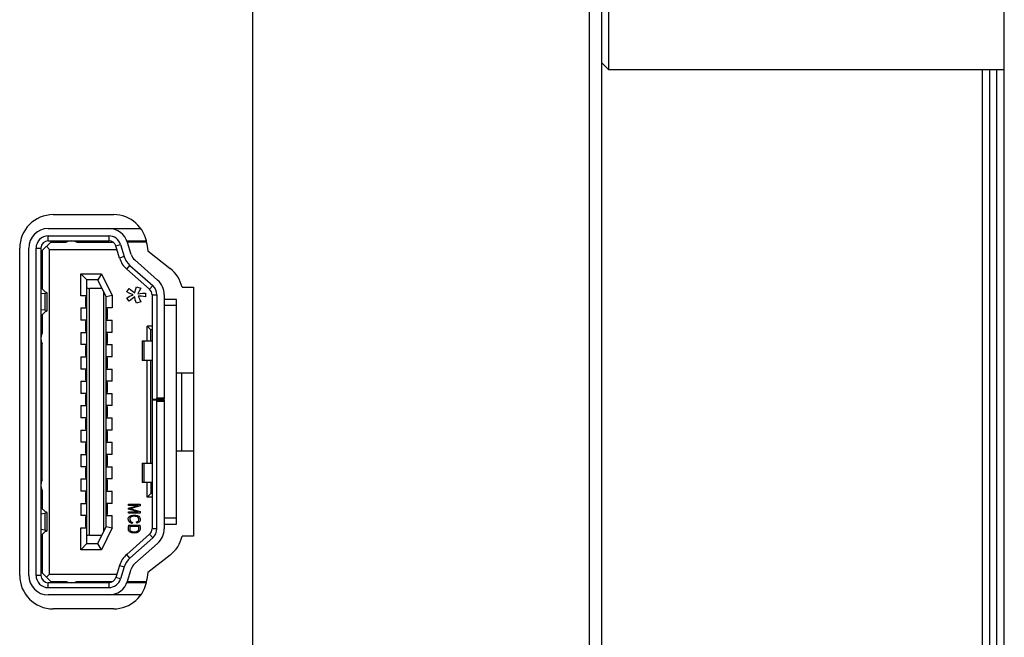
# Model space of a CAD drawing. Units: inches. Extents: x -15.7 to 40, y 0 to 17.7.
# Drawn here: x 12.3 to 12.5, y 7.7 to 7.8 of the extents above; entities that cross this region are included whole.
import ezdxf

# ---------------------------------------------------------------- set-up
doc = ezdxf.new("R2010")
doc.units = ezdxf.units.IN
doc.header["$LTSCALE"] = 2.2
doc.header["$MEASUREMENT"] = 0
doc.layers.get('0').update_dxf_attribs({"linetype": 'CONTINUOUS'})
for name, color, linetype in [('00_COMPONENTS_22', 7, 'CONTINUOUS'), ('3_ALL_AXES', 7, 'CONTINUOUS'), ('7_ALL_FEATURES', 7, 'CONTINUOUS')]:
    doc.layers.add(name, color=color, linetype=linetype)

msp = doc.modelspace()

# ---------------------------------------------------------------- linework, layer by layer
at = {"color": 3, "linetype": 'Continuous'}
for p, q in [((12.5142674551, 7.828632787999999), (12.5142674551, 7.3367036542)), ((12.5178107622, 7.3367036542), (12.5178107622, 7.828632787999999))]:
    msp.add_line(p, q, dxfattribs=at)
at = {"color": 7, "linetype": 'Continuous'}
msp.add_line((12.5160391087, 7.828632787999999), (12.5160391087, 7.3367036542), dxfattribs=at)
at = {"layer": '00_COMPONENTS_22', "color": 7, "linetype": 'Continuous'}
msp.add_line((12.5195824158, 3.6321760951), (12.5195824158, 13.4424123156), dxfattribs=at)
at = {"layer": '3_ALL_AXES', "color": 7, "linetype": 'Continuous'}
for p, q in [((12.5195824158, 7.828632787999999), (12.4239131244, 7.828632787999999)), ((12.2895627307, 7.793613102999999), (12.3042084, 7.793613102999999)), ((12.3122374348, 7.786518352000001), (12.3124454755, 7.784840941900001)), ((12.2814721795, 7.7063886936), (12.2814721795, 7.7855225518)), ((12.3124454755, 7.784840941900001), (12.3178475054, 7.7806158567)), ((12.3207438331, 7.7760737329), (12.3235194236, 7.7760737329)), ((12.3235194236, 7.7760737329), (12.3235194236, 7.7158375124)), ((12.3235194236, 7.7158375124), (12.3207438331, 7.7158375124)), ((12.3178475054, 7.7112953887), (12.3124454755, 7.7070703035)), ((12.3124454755, 7.7070703035), (12.3122374348, 7.7053928933)), ((12.3042084, 7.6982981424), (12.2895627307, 7.6982981424))]:
    msp.add_line(p, q, dxfattribs=at)
for centre, start, end in [((12.2895627307, 7.7855225518), 90, 180), ((12.3042084, 7.7855225518), 7.07, 90), ((12.3128631273, 7.7742430243), 13.0780036145, 51.97), ((12.3128631273, 7.7176682211), 308.0299999999, 346.9219963855001), ((12.2895627307, 7.7063886936), 180, 270), ((12.3042084, 7.7063886936), 270, 352.9299999999)]:
    msp.add_arc(centre, 0.0080905512, start, end, dxfattribs=at)
at = {"layer": '7_ALL_FEATURES', "color": 7, "linetype": 'Continuous'}
for p, q in [((12.4221414709, 11.6347351502), (12.4221414709, 5.9713493235)), ((12.419188715, 11.6276485361), (12.419188715, 5.9784359376)), ((12.4239131244, 7.828632787999999), (12.4239131244, 7.8876879061)), ((12.4221414709, 7.8304044416), (12.4239131244, 7.828632787999999)), ((12.2883816284, 7.7902469613), (12.3107502713, 7.7902469613)), ((12.2889721795, 7.7869989298), (12.2869052504, 7.7849320006)), ((12.2883816284, 7.7884753077), (12.3030180118, 7.7884753077)), ((12.2883816284, 7.787294205399999), (12.2883816284, 7.7884753077)), ((12.2883816284, 7.787294205399999), (12.3030180118, 7.787294205399999)), ((12.2889721795, 7.7869989298), (12.2927047881, 7.7869989298)), ((12.295278941, 7.7869989298), (12.3039342033, 7.7869989298)), ((12.2957635181, 7.7869989298), (12.2957635181, 7.787294205399999)), ((12.3030180118, 7.7884753077), (12.3030180118, 7.787294205399999)), ((12.3047113211, 7.786043570099999), (12.305840194, 7.786390915499999)), ((12.305840194, 7.786390915499999), (12.306736419, 7.7834781843)), ((12.3075058123, 7.787294205399999), (12.3120835795, 7.787294205399999)), ((12.3121421341, 7.7869989298), (12.3075058123, 7.7869989298)), ((12.3084297282, 7.7839992025), (12.3075335032, 7.7869119338)), ((12.2836572189, 7.7063886936), (12.2836572189, 7.7855225518)), ((12.2854288724, 7.7855225518), (12.2866099748, 7.7855225518)), ((12.2854288724, 7.7063886936), (12.2854288724, 7.7855225518)), ((12.2866099748, 7.7855225518), (12.2866099748, 7.7063886936)), ((12.2869052504, 7.7849320006), (12.2869052504, 7.7756777512)), ((12.287938715, 7.785965465199999), (12.2886769039, 7.7852272762)), ((12.2886769039, 7.7852272762), (12.3049624884, 7.7852272762)), ((12.2886769039, 7.706683969099999), (12.2886769039, 7.7852272762)), ((12.3056075461, 7.7831308388), (12.3047113211, 7.786043570099999)), ((12.2869052504, 7.7823335754), (12.2866099748, 7.7823335754)), ((12.306736419, 7.7834781843), (12.3056075461, 7.7831308388)), ((12.3148294767, 7.777786041900001), (12.3093012374, 7.7826508925)), ((12.2866099748, 7.7799713707), (12.2869052504, 7.7799713707)), ((12.2962654866, 7.779321764400001), (12.3012645088, 7.779321764400001)), ((12.2962654866, 7.779321764400001), (12.2977418646, 7.7778453865)), ((12.2962654866, 7.7740068038), (12.2962654866, 7.779321764400001)), ((12.3012645088, 7.779321764400001), (12.3003402898, 7.7778453865)), ((12.3012645088, 7.779321764400001), (12.3038245417, 7.7740511084)), ((12.3073505645, 7.7804342187), (12.3081308337, 7.781320888200001)), ((12.3073505645, 7.7804342187), (12.3128788038, 7.7755693682)), ((12.3081308337, 7.781320888200001), (12.3136590729, 7.7764560377)), ((12.3003402898, 7.7778453865), (12.2977418646, 7.7778453865)), ((12.2977418646, 7.7140658589), (12.2977418646, 7.7778453865)), ((12.3023481638, 7.773711528200001), (12.3003402898, 7.7778453865)), ((12.2875222291, 7.774573642899999), (12.2866099748, 7.7744552995)), ((12.2876874681, 7.7748657873), (12.2866217914, 7.7759719895)), ((12.2875222291, 7.774573642899999), (12.2875222291, 7.7704872088)), ((12.2875322876, 7.7745749477), (12.2880863528, 7.7747315711)), ((12.2880863528, 7.770329280499999), (12.2880863528, 7.7747315711)), ((12.3013442268, 7.7757784573), (12.2983324158, 7.7757784573)), ((12.2983324158, 7.716132787999999), (12.2983324158, 7.7757784573)), ((12.3017576126, 7.7749273689), (12.3017576126, 7.7169838765)), ((12.3073869769, 7.7749776397), (12.3079792909, 7.7757184271)), ((12.3079792909, 7.774660159400001), (12.3073869769, 7.7749776397)), ((12.3079792909, 7.7757184271), (12.3087690429, 7.7751363798)), ((12.3089006682, 7.7742368523), (12.3079792909, 7.774660159400001)), ((12.3087690429, 7.7751363798), (12.3092955443, 7.7747130728)), ((12.3092955443, 7.7747130728), (12.3094929823, 7.7754538602)), ((12.3094929823, 7.7754538602), (12.3097562329, 7.776141734199999)), ((12.3097562329, 7.776141734199999), (12.310743423, 7.7758771672)), ((12.310348547, 7.7750834665), (12.3100194836, 7.7745014192)), ((12.3100194836, 7.7745014192), (12.311138299, 7.774607246)), ((12.310743423, 7.7758771672), (12.310348547, 7.7750834665)), ((12.311138299, 7.774607246), (12.3118622384, 7.774607246)), ((12.3118622384, 7.774607246), (12.3118622384, 7.773760631799999)), ((12.3136590729, 7.7764560377), (12.3128788038, 7.7755693682)), ((12.2976828095, 7.7740068038), (12.2962654866, 7.7740068038)), ((12.2973875339, 7.773563890399999), (12.2976828095, 7.773563890399999)), ((12.2973875339, 7.773563890399999), (12.2973875339, 7.7714969613)), ((12.2976262789, 7.773563890399999), (12.297744858, 7.7737935964)), ((12.2976262789, 7.7714969613), (12.2976262789, 7.773563890399999)), ((12.3038245417, 7.7740511084), (12.3023481638, 7.773711528200001)), ((12.3023481638, 7.7181997172), (12.3023481638, 7.773711528200001)), ((12.3038245417, 7.7740511084), (12.3038245417, 7.7710540479)), ((12.3073869769, 7.7734431515), (12.3079792909, 7.773813545199999)), ((12.3079792909, 7.7727023641), (12.3073869769, 7.7734431515)), ((12.3079792909, 7.773813545199999), (12.3089006682, 7.7742368523)), ((12.3087690429, 7.7733373247), (12.3079792909, 7.7727023641)), ((12.3092955443, 7.773707718400001), (12.3087690429, 7.7733373247)), ((12.3094271696, 7.7730198444), (12.3092955443, 7.773707718400001)), ((12.3097562329, 7.7722261436), (12.3094271696, 7.7730198444)), ((12.310743423, 7.7725436239), (12.3097562329, 7.7722261436)), ((12.3109492289, 7.7738832397), (12.3100990073, 7.773892915299999)), ((12.3100990073, 7.773892915299999), (12.3104143596, 7.7732844113)), ((12.3104143596, 7.7732844113), (12.310743423, 7.7725436239)), ((12.3118622384, 7.773760631799999), (12.3109492289, 7.7738832397)), ((12.3134800536, 7.7742393639), (12.3146611559, 7.7742393639)), ((12.3134800536, 7.7742393639), (12.3134800536, 7.7489674337)), ((12.3146611559, 7.7742393639), (12.3146611559, 7.749262709299999)), ((12.3164328095, 7.7742393639), (12.3164328095, 7.7489674337)), ((12.3193855654, 7.77312098), (12.3164328095, 7.77312098)), ((12.3193855654, 7.7187902713), (12.3193855654, 7.77312098)), ((12.2875322876, 7.770485904), (12.2866099748, 7.7706055522)), ((12.2866217914, 7.7690888622), (12.2876874681, 7.770195064299999)), ((12.2880863528, 7.770329280499999), (12.2875322876, 7.770485904)), ((12.2962654866, 7.7710540479), (12.2976828095, 7.7710540479)), ((12.2962654866, 7.7710540479), (12.2962654866, 7.768101292000001)), ((12.2976828095, 7.7714969613), (12.2973875339, 7.7714969613)), ((12.2976703914, 7.7713549238), (12.2976262789, 7.7714969613)), ((12.3038245417, 7.7710540479), (12.3024072189, 7.7710540479)), ((12.3024072189, 7.7706111345), (12.3027024945, 7.7706111345)), ((12.3024196369, 7.770753171900001), (12.3024637495, 7.7706111345)), ((12.3024637495, 7.7706111345), (12.3024637495, 7.7685442054)), ((12.3027024945, 7.7685442054), (12.3027024945, 7.7706111345)), ((12.3193855654, 7.771644602), (12.3164328095, 7.771644602)), ((12.2869052504, 7.7693831005), (12.2869052504, 7.764960615700001)), ((12.2976828095, 7.768101292000001), (12.2962654866, 7.768101292000001)), ((12.2973875339, 7.7676583786), (12.2976828095, 7.7676583786)), ((12.2973875339, 7.7676583786), (12.2973875339, 7.7655914495)), ((12.2976262789, 7.7676583786), (12.297744858, 7.7678880846)), ((12.2976262789, 7.7655914495), (12.2976262789, 7.7676583786)), ((12.3024637495, 7.7685442054), (12.3023451703, 7.7683144993)), ((12.3027024945, 7.7685442054), (12.3024072189, 7.7685442054)), ((12.3024072189, 7.768101292000001), (12.3038245417, 7.768101292000001)), ((12.3038245417, 7.7651485361), (12.3038245417, 7.768101292000001)), ((12.2962654866, 7.7651485361), (12.2976828095, 7.7651485361)), ((12.2962654866, 7.7651485361), (12.2962654866, 7.7621957802)), ((12.2976828095, 7.7655914495), (12.2973875339, 7.7655914495)), ((12.2976703914, 7.765449412000001), (12.2976262789, 7.7655914495)), ((12.3038245417, 7.7651485361), (12.3024072189, 7.7651485361)), ((12.3024196369, 7.7648476601), (12.3024637495, 7.7647056227)), ((12.3134800536, 7.766624913999999), (12.3122989512, 7.766624913999999)), ((12.313184778, 7.7657390873), (12.3122989512, 7.766624913999999)), ((12.3122989512, 7.7630816069), (12.3122989512, 7.766624913999999)), ((12.3134800536, 7.7657390873), (12.313184778, 7.7657390873)), ((12.313184778, 7.7630816069), (12.313184778, 7.7657390873)), ((12.3024637495, 7.7626386936), (12.3023451703, 7.7624089875)), ((12.3024072189, 7.7647056227), (12.3027024945, 7.7647056227)), ((12.3027024945, 7.7626386936), (12.3024072189, 7.7626386936)), ((12.3024637495, 7.7647056227), (12.3024637495, 7.7626386936)), ((12.3027024945, 7.7626386936), (12.3027024945, 7.7647056227)), ((12.3111178488, 7.7630816069), (12.3134800536, 7.7630816069)), ((12.3111178488, 7.7630816069), (12.3111178488, 7.7583571975)), ((12.3115560843, 7.7583571975), (12.3115560843, 7.7630816069)), ((12.2869052504, 7.7295261637), (12.2869052504, 7.7623850817)), ((12.2976828095, 7.7621957802), (12.2962654866, 7.7621957802)), ((12.2973875339, 7.761752866799999), (12.2976828095, 7.761752866799999)), ((12.2973875339, 7.761752866799999), (12.2973875339, 7.7596859376)), ((12.2976262789, 7.761752866799999), (12.297744858, 7.7619825728)), ((12.2976262789, 7.7596859376), (12.2976262789, 7.761752866799999)), ((12.3024072189, 7.7621957802), (12.3038245417, 7.7621957802)), ((12.3038245417, 7.7592430243), (12.3038245417, 7.7621957802)), ((12.2962654866, 7.7592430243), (12.2976828095, 7.7592430243)), ((12.2962654866, 7.7592430243), (12.2962654866, 7.7562902684)), ((12.2976828095, 7.7596859376), (12.2973875339, 7.7596859376)), ((12.2976703914, 7.7595439002), (12.2976262789, 7.7596859376)), ((12.3038245417, 7.7592430243), (12.3024072189, 7.7592430243)), ((12.3024072189, 7.7588001109), (12.3027024945, 7.7588001109)), ((12.3024196369, 7.7589421483), (12.3024637495, 7.7588001109)), ((12.3024637495, 7.7588001109), (12.3024637495, 7.7567331817)), ((12.3027024945, 7.7567331817), (12.3027024945, 7.7588001109)), ((12.3134800536, 7.7583571975), (12.3111178488, 7.7583571975)), ((12.3122989512, 7.733554047899999), (12.3122989512, 7.7583571975)), ((12.313184778, 7.733554047899999), (12.313184778, 7.7583571975)), ((12.2976828095, 7.7562902684), (12.2962654866, 7.7562902684)), ((12.2973875339, 7.755847355), (12.2976828095, 7.755847355)), ((12.2973875339, 7.755847355), (12.2973875339, 7.7537804258)), ((12.2976262789, 7.755847355), (12.297744858, 7.756077061)), ((12.2976262789, 7.7537804258), (12.2976262789, 7.755847355)), ((12.3024637495, 7.7567331817), (12.3023451703, 7.756503475700001)), ((12.3027024945, 7.7567331817), (12.3024072189, 7.7567331817)), ((12.3024072189, 7.7562902684), (12.3038245417, 7.7562902684)), ((12.3038245417, 7.7533375124), (12.3038245417, 7.7562902684)), ((12.3193855654, 7.755404444500001), (12.3235194236, 7.755404444500001)), ((12.3205666677, 7.755404444500001), (12.3205666677, 7.7365068067)), ((12.2962654866, 7.7533375124), (12.2976828095, 7.7533375124)), ((12.2962654866, 7.7533375124), (12.2962654866, 7.7503847565)), ((12.2976828095, 7.7537804258), (12.2973875339, 7.7537804258)), ((12.2976703914, 7.753638388400001), (12.2976262789, 7.7537804258)), ((12.3038245417, 7.7533375124), (12.3024072189, 7.7533375124)), ((12.3024072189, 7.752894599099999), (12.3027024945, 7.752894599099999)), ((12.3024196369, 7.7530366365), (12.3024637495, 7.752894599099999)), ((12.3024637495, 7.752894599099999), (12.3024637495, 7.7508276699)), ((12.3027024945, 7.7508276699), (12.3027024945, 7.752894599099999)), ((12.3024637495, 7.7508276699), (12.3023451703, 7.7505979639)), ((12.3027024945, 7.7508276699), (12.3024072189, 7.7508276699)), ((12.2976828095, 7.7503847565), (12.2962654866, 7.7503847565)), ((12.2973875339, 7.7499418432), (12.2976828095, 7.7499418432)), ((12.2973875339, 7.7499418432), (12.2973875339, 7.747874914)), ((12.2976262789, 7.7499418432), (12.297744858, 7.750171549199999)), ((12.2976262789, 7.747874914), (12.2976262789, 7.7499418432)), ((12.3024072189, 7.7503847565), (12.3038245417, 7.7503847565)), ((12.3038245417, 7.747432000599999), (12.3038245417, 7.7503847565)), ((12.3134800536, 7.7489674337), (12.3164328095, 7.7489674337)), ((12.3134800536, 7.7488493235), (12.3164328095, 7.7488493235)), ((12.3134800536, 7.7488493235), (12.3134800536, 7.717671881499999)), ((12.3164328095, 7.749262709299999), (12.3146611559, 7.749262709299999)), ((12.3146611559, 7.7485540479), (12.3164328095, 7.7485540479)), ((12.3146611559, 7.717671881499999), (12.3146611559, 7.7485540479)), ((12.3164328095, 7.7488493235), (12.3164328095, 7.717671881499999)), ((12.2962654866, 7.747432000599999), (12.2976828095, 7.747432000599999)), ((12.2962654866, 7.747432000599999), (12.2962654866, 7.7444792447)), ((12.2976828095, 7.747874914), (12.2973875339, 7.747874914)), ((12.2976703914, 7.7477328766), (12.2976262789, 7.747874914)), ((12.3038245417, 7.747432000599999), (12.3024072189, 7.747432000599999)), ((12.3024072189, 7.7469890873), (12.3027024945, 7.7469890873)), ((12.3024196369, 7.7471311247), (12.3024637495, 7.7469890873)), ((12.3024637495, 7.7469890873), (12.3024637495, 7.7449221581)), ((12.3027024945, 7.7449221581), (12.3027024945, 7.7469890873)), ((12.2976828095, 7.7444792447), (12.2962654866, 7.7444792447)), ((12.2973875339, 7.7440363313), (12.2976828095, 7.7440363313)), ((12.2973875339, 7.7440363313), (12.2973875339, 7.741969402200001)), ((12.2976262789, 7.7440363313), (12.297744858, 7.7442660374)), ((12.2976262789, 7.741969402200001), (12.2976262789, 7.7440363313)), ((12.3024637495, 7.7449221581), (12.3023451703, 7.744692452100001)), ((12.3027024945, 7.7449221581), (12.3024072189, 7.7449221581)), ((12.3024072189, 7.7444792447), (12.3038245417, 7.7444792447)), ((12.3038245417, 7.7415264888), (12.3038245417, 7.7444792447)), ((12.2962654866, 7.7415264888), (12.2976828095, 7.7415264888)), ((12.2962654866, 7.7415264888), (12.2962654866, 7.7385737329)), ((12.2976828095, 7.741969402200001), (12.2973875339, 7.741969402200001)), ((12.2976703914, 7.7418273648), (12.2976262789, 7.741969402200001)), ((12.3038245417, 7.7415264888), (12.3024072189, 7.7415264888)), ((12.3024072189, 7.741083575399999), (12.3027024945, 7.741083575399999)), ((12.3024196369, 7.741225612899999), (12.3024637495, 7.741083575399999)), ((12.3024637495, 7.741083575399999), (12.3024637495, 7.7390166463)), ((12.3027024945, 7.7390166463), (12.3027024945, 7.741083575399999)), ((12.3024637495, 7.7390166463), (12.3023451703, 7.7387869403)), ((12.3027024945, 7.7390166463), (12.3024072189, 7.7390166463)), ((12.2976828095, 7.7385737329), (12.2962654866, 7.7385737329)), ((12.2973875339, 7.7381308195), (12.2976828095, 7.7381308195)), ((12.2973875339, 7.7381308195), (12.2973875339, 7.7360638904)), ((12.2976262789, 7.7381308195), (12.297744858, 7.738360525599999)), ((12.2976262789, 7.7360638904), (12.2976262789, 7.7381308195)), ((12.3024072189, 7.7385737329), (12.3038245417, 7.7385737329)), ((12.3038245417, 7.735620977000001), (12.3038245417, 7.7385737329)), ((12.3193855654, 7.7365068067), (12.3235194236, 7.7365068067)), ((12.2962654866, 7.735620977000001), (12.2976828095, 7.735620977000001)), ((12.2962654866, 7.735620977000001), (12.2962654866, 7.7326682211)), ((12.2976828095, 7.7360638904), (12.2973875339, 7.7360638904)), ((12.2976703914, 7.7359218529), (12.2976262789, 7.7360638904)), ((12.3038245417, 7.735620977000001), (12.3024072189, 7.735620977000001)), ((12.3024072189, 7.7351780636), (12.3027024945, 7.7351780636)), ((12.3024196369, 7.7353201011), (12.3024637495, 7.7351780636)), ((12.3024637495, 7.7351780636), (12.3024637495, 7.733111134500001)), ((12.3027024945, 7.733111134500001), (12.3027024945, 7.7351780636)), ((12.2976828095, 7.7326682211), (12.2962654866, 7.7326682211)), ((12.2973875339, 7.732225307699999), (12.2976828095, 7.732225307699999)), ((12.2973875339, 7.732225307699999), (12.2973875339, 7.730158378600001)), ((12.2976262789, 7.732225307699999), (12.297744858, 7.7324550138)), ((12.2976262789, 7.730158378600001), (12.2976262789, 7.732225307699999)), ((12.3024637495, 7.733111134500001), (12.3023451703, 7.7328814285)), ((12.3027024945, 7.733111134500001), (12.3024072189, 7.733111134500001)), ((12.3024072189, 7.7326682211), (12.3038245417, 7.7326682211)), ((12.3038245417, 7.7297154652), (12.3038245417, 7.7326682211)), ((12.3111178488, 7.733554047899999), (12.3111178488, 7.728829638400001)), ((12.3111182825, 7.733554047899999), (12.3134800536, 7.733554047899999)), ((12.3115560843, 7.728829638400001), (12.3115560843, 7.733554047899999)), ((12.2962654866, 7.7297154652), (12.2976828095, 7.7297154652)), ((12.2962654866, 7.7297154652), (12.2962654866, 7.726762709299999)), ((12.2976828095, 7.730158378600001), (12.2973875339, 7.730158378600001)), ((12.2976703914, 7.7300163411), (12.2976262789, 7.730158378600001)), ((12.3038245417, 7.7297154652), (12.3024072189, 7.7297154652)), ((12.3024072189, 7.729272551799999), (12.3027024945, 7.729272551799999)), ((12.3024196369, 7.729414589299999), (12.3024637495, 7.729272551799999)), ((12.3024637495, 7.729272551799999), (12.3024637495, 7.7272056227)), ((12.3027024945, 7.7272056227), (12.3027024945, 7.729272551799999)), ((12.2869052504, 7.7269506089), (12.2869052504, 7.7225281449)), ((12.2976828095, 7.726762709299999), (12.2962654866, 7.726762709299999)), ((12.3024637495, 7.7272056227), (12.3023451703, 7.7269759166)), ((12.3027024945, 7.7272056227), (12.3024072189, 7.7272056227)), ((12.3024072189, 7.726762709299999), (12.3038245417, 7.726762709299999)), ((12.3038245417, 7.7238099534), (12.3038245417, 7.726762709299999)), ((12.3134800536, 7.728829638400001), (12.3111182976, 7.728829638400001)), ((12.3122989512, 7.7252863313), (12.3122989512, 7.728829638400001)), ((12.313184778, 7.728829638400001), (12.313184778, 7.7261721581)), ((12.2973875339, 7.7263197959), (12.2976828095, 7.7263197959)), ((12.2973875339, 7.7263197959), (12.2973875339, 7.7242528668)), ((12.2976262789, 7.7263197959), (12.297744858, 7.726549502)), ((12.2976262789, 7.7242528668), (12.2976262789, 7.7263197959)), ((12.313184778, 7.7261721581), (12.3122989512, 7.7252863313)), ((12.3134800536, 7.7252863313), (12.3122989512, 7.7252863313)), ((12.3134800536, 7.7261721581), (12.313184778, 7.7261721581)), ((12.2876874681, 7.721716181000001), (12.2866217914, 7.7228223832)), ((12.2962654866, 7.7238099534), (12.2976828095, 7.7238099534)), ((12.2962654866, 7.7238099534), (12.2962654866, 7.7208571975)), ((12.2976828095, 7.7242528668), (12.2973875339, 7.7242528668)), ((12.2976703914, 7.7241108293), (12.2976262789, 7.7242528668)), ((12.3038245417, 7.7238099534), (12.3024072189, 7.7238099534)), ((12.3024072189, 7.72336704), (12.3027024945, 7.72336704)), ((12.3024196369, 7.7235090775), (12.3024637495, 7.72336704)), ((12.3024637495, 7.72336704), (12.3024637495, 7.721300110900001)), ((12.3027024945, 7.721300110900001), (12.3027024945, 7.72336704)), ((12.3077618825, 7.723618188), (12.3106000538, 7.723618188)), ((12.3077618825, 7.7233205502), (12.3077618825, 7.723618188)), ((12.3077618825, 7.7226685817), (12.3101769724, 7.7233205502)), ((12.3101769724, 7.7233205502), (12.3077618825, 7.7233205502)), ((12.3077618825, 7.722399290299999), (12.3077618825, 7.7226685817)), ((12.3101417156, 7.7217189754), (12.3077618825, 7.722399290299999)), ((12.3083436195, 7.7225622825), (12.3081673355, 7.7225126762)), ((12.3081673355, 7.7225126762), (12.3083340495, 7.7224851599)), ((12.3083340495, 7.7224851599), (12.3086256738, 7.7223851171)), ((12.308535123, 7.722597565599999), (12.3083436195, 7.7225622825)), ((12.3096951423, 7.7229245017), (12.308535123, 7.722597565599999)), ((12.3086256738, 7.7223851171), (12.3106000538, 7.721818187999999)), ((12.3106000538, 7.723618188), (12.3106000538, 7.7231788179)), ((12.2866099748, 7.721305693200001), (12.2875322876, 7.7214253414)), ((12.2875222291, 7.721424036599999), (12.2875222291, 7.7173376025)), ((12.2875322876, 7.7214253414), (12.2880863528, 7.7215819648)), ((12.2880863528, 7.7171796742), (12.2880863528, 7.7215819648)), ((12.2976828095, 7.7208571975), (12.2962654866, 7.7208571975)), ((12.2973875339, 7.720414284099999), (12.2976828095, 7.720414284099999)), ((12.2973875339, 7.720414284099999), (12.2973875339, 7.718347355)), ((12.2976262789, 7.720414284099999), (12.2977671269, 7.7206615666)), ((12.2976262789, 7.718347355), (12.2976262789, 7.720414284099999)), ((12.3024637495, 7.721300110900001), (12.3023451703, 7.7210704048)), ((12.3027024945, 7.721300110900001), (12.3024072189, 7.721300110900001)), ((12.3024072189, 7.7208571975), (12.3038245417, 7.7208571975)), ((12.3038245417, 7.717860137000001), (12.3038245417, 7.7208571975)), ((12.3077442541, 7.720227243099999), (12.3079029096, 7.720514251)), ((12.3077525107, 7.719620063400001), (12.3077442541, 7.720227243099999)), ((12.3079557948, 7.7193095266), (12.3077525107, 7.719620063400001)), ((12.3077618825, 7.7217189754), (12.3101417156, 7.7217189754)), ((12.3077618825, 7.7214213376), (12.3077618825, 7.7217189754)), ((12.3106000538, 7.7214213376), (12.3077618825, 7.7214213376)), ((12.3079029096, 7.720514251), (12.3081320788, 7.720726849400001)), ((12.3081849639, 7.7203441722), (12.3080706866, 7.7201451011)), ((12.3080706866, 7.7201451011), (12.3080791936, 7.7197311801)), ((12.3080791936, 7.7197311801), (12.3082378491, 7.7195079517)), ((12.3081320788, 7.720726849400001), (12.3084493898, 7.7208685817)), ((12.3083436195, 7.7205000777), (12.3081849639, 7.7203441722)), ((12.3086278484, 7.7206289252), (12.3083436195, 7.7205000777)), ((12.3084493898, 7.7208685817), (12.3088601643, 7.7209677274)), ((12.3088724713, 7.7206559832), (12.3086278484, 7.7206289252)), ((12.3088601643, 7.7209677274), (12.309562497, 7.7209677943)), ((12.3092074108, 7.720677243099999), (12.3088724713, 7.7206559832)), ((12.3094718367, 7.7206595266), (12.3092074108, 7.720677243099999)), ((12.3096802611, 7.7206399033), (12.3094718367, 7.7206595266)), ((12.309562497, 7.7209677943), (12.3099654317, 7.7208544084)), ((12.3099654317, 7.720528424199999), (12.3096802611, 7.7206399033)), ((12.3099654317, 7.7208544084), (12.310247486, 7.720698502899999)), ((12.310159344, 7.7203725187), (12.3099654317, 7.720528424199999)), ((12.3099830601, 7.7194229124), (12.3101769724, 7.7195504714)), ((12.310291557, 7.720124487200001), (12.310159344, 7.7203725187)), ((12.3101769724, 7.7195504714), (12.3102998025, 7.7197479822)), ((12.310247486, 7.720698502899999), (12.3104766551, 7.7204717313)), ((12.3102998025, 7.7197479822), (12.310291557, 7.720124487200001)), ((12.3106167892, 7.7196609851), (12.3104237699, 7.7193520462)), ((12.3104766551, 7.7204717313), (12.310625711, 7.7201635688)), ((12.3106000538, 7.721818187999999), (12.3106000538, 7.7214213376)), ((12.3106220893, 7.7199189754), (12.3106167892, 7.7196609851)), ((12.310625711, 7.7201635688), (12.3106220893, 7.7199189754)), ((12.3164328095, 7.720266649299999), (12.3193855654, 7.720266649299999)), ((12.2875322876, 7.7173362977), (12.2866099748, 7.7174559459)), ((12.2880863528, 7.7171796742), (12.2875322876, 7.7173362977)), ((12.2962654866, 7.7179044416), (12.2976828095, 7.7179044416)), ((12.2962654866, 7.712589481), (12.2962654866, 7.7179044416)), ((12.2976828095, 7.718347355), (12.2973875339, 7.718347355)), ((12.2976703914, 7.7182053175), (12.2976262789, 7.718347355)), ((12.3003402898, 7.7140658589), (12.3023481638, 7.7181997172)), ((12.3038245417, 7.717860137000001), (12.3012645088, 7.712589481)), ((12.3023481638, 7.7181997172), (12.3038245417, 7.717860137000001)), ((12.3077618825, 7.7185016525), (12.3106000538, 7.7185016525)), ((12.3077706967, 7.7174953533), (12.3077637716, 7.7182010959)), ((12.3078015464, 7.7173252746), (12.3077706967, 7.7174953533)), ((12.3078167823, 7.7172174771), (12.3078015464, 7.7173252746)), ((12.3079381664, 7.71704181), (12.3078167823, 7.7172174771)), ((12.3082554775, 7.719096928099999), (12.3079557948, 7.7193095266)), ((12.3102651144, 7.7182040147), (12.308096822, 7.7182040147)), ((12.308096822, 7.7182040147), (12.308096822, 7.7175236998)), ((12.308096822, 7.7175236998), (12.3081320788, 7.717367794299999)), ((12.3081320788, 7.717367794299999), (12.3081849639, 7.717254408400001)), ((12.3081849639, 7.717254408400001), (12.3082907343, 7.7171551958)), ((12.3082378491, 7.7195079517), (12.3084493898, 7.7193520462)), ((12.308678559, 7.7189551958), (12.3082554775, 7.719096928099999)), ((12.3082907343, 7.7171551958), (12.3084317614, 7.717055983200001)), ((12.3084493898, 7.7193520462), (12.3087667009, 7.719252833600001)), ((12.3087667009, 7.719252833600001), (12.308678559, 7.7189551958)), ((12.3097186342, 7.7193095266), (12.3099830601, 7.7194229124)), ((12.3098067761, 7.7190118888), (12.3097186342, 7.7193095266)), ((12.310159344, 7.719153621), (12.3098067761, 7.7190118888)), ((12.3098772897, 7.71704181), (12.310071202, 7.7171693691)), ((12.310071202, 7.7171693691), (12.3101946008, 7.7173252746)), ((12.3104237699, 7.7193520462), (12.310159344, 7.719153621)), ((12.3101946008, 7.7173252746), (12.310247486, 7.7174953533)), ((12.310247486, 7.7174953533), (12.3102651144, 7.717722125)), ((12.3102651144, 7.717722125), (12.3102651144, 7.7182040147)), ((12.3105647971, 7.717345117100001), (12.3104590267, 7.7171410226)), ((12.3105780183, 7.7174953533), (12.3105647971, 7.717345117100001)), ((12.3105956467, 7.717722125), (12.3105780183, 7.7174953533)), ((12.3105986019, 7.7182021288), (12.3105956467, 7.717722125)), ((12.3146611559, 7.717671881499999), (12.3134800536, 7.717671881499999)), ((12.3164328095, 7.7187902713), (12.3193855654, 7.7187902713)), ((12.2866217914, 7.7159392559), (12.2876874681, 7.717045457999999)), ((12.2869052504, 7.7162334942), (12.2869052504, 7.7069792447)), ((12.2983324158, 7.716132787999999), (12.3013442268, 7.716132787999999)), ((12.3073505645, 7.7114770266), (12.3128788038, 7.716341877200001)), ((12.3080439368, 7.7169425974), (12.3079381664, 7.71704181)), ((12.3082025923, 7.7168433848), (12.3080439368, 7.7169425974)), ((12.3136590729, 7.7154552077), (12.3081192372, 7.7105801523)), ((12.30843279, 7.716724290599999), (12.3082025923, 7.7168433848)), ((12.3084317614, 7.717055983200001), (12.3086433022, 7.7169851171)), ((12.3086080454, 7.7166945659), (12.30843279, 7.716724290599999)), ((12.3088724713, 7.7166485029), (12.3086080454, 7.7166945659)), ((12.3086433022, 7.7169851171), (12.3088900997, 7.7169425974)), ((12.3091897824, 7.7166307864), (12.3088724713, 7.7166485029)), ((12.3088900997, 7.7169425974), (12.3091897824, 7.716914251)), ((12.3091897824, 7.716914251), (12.309577607, 7.7169567706)), ((12.3095423502, 7.7166555895), (12.3091897824, 7.7166307864)), ((12.3098050534, 7.716684267000001), (12.3095423502, 7.7166555895)), ((12.309577607, 7.7169567706), (12.3098772897, 7.71704181)), ((12.3101240872, 7.716829211599999), (12.3098050534, 7.716684267000001)), ((12.3103532563, 7.7169851171), (12.3101240872, 7.716829211599999)), ((12.3104590267, 7.7171410226), (12.3103532563, 7.7169851171)), ((12.3128788038, 7.716341877200001), (12.3136590729, 7.7154552077)), ((12.2977418646, 7.7140658589), (12.2962654866, 7.712589481)), ((12.3012645088, 7.712589481), (12.2962654866, 7.712589481)), ((12.2977418646, 7.7140658589), (12.3003402898, 7.7140658589)), ((12.3012645088, 7.712589481), (12.3003402898, 7.7140658589)), ((12.3093012374, 7.709260352899999), (12.3148294767, 7.7141252034)), ((12.2869052504, 7.711939874700001), (12.2866099748, 7.711939874700001)), ((12.3081308337, 7.7105903571), (12.3073505645, 7.7114770266)), ((12.2866099748, 7.7095776699), (12.2869052504, 7.7095776699)), ((12.3056075461, 7.7087804066), (12.3047113211, 7.705867675299999)), ((12.3056075461, 7.7087804066), (12.306736419, 7.7084330611)), ((12.306736419, 7.7084330611), (12.305840194, 7.705520329800001)), ((12.3075335032, 7.7049993116), (12.3084297282, 7.707912042799999)), ((12.2866099748, 7.7063886936), (12.2854288724, 7.7063886936)), ((12.2889721795, 7.7049123156), (12.2869052504, 7.7069792447)), ((12.287938715, 7.7059457802), (12.2886769039, 7.706683969099999)), ((12.2886769039, 7.706683969099999), (12.3049624884, 7.706683969099999)), ((12.305840194, 7.705520329800001), (12.3047113211, 7.705867675299999)), ((12.3030180118, 7.70461704), (12.2883816284, 7.70461704)), ((12.2883816284, 7.7034359376), (12.2883816284, 7.70461704)), ((12.2883816284, 7.7034359376), (12.3030180118, 7.7034359376)), ((12.2889721795, 7.7049123156), (12.2927033865, 7.7049123156)), ((12.2952803213, 7.7049123156), (12.3039342033, 7.7049123156)), ((12.2957635181, 7.70461704), (12.2957635181, 7.7049123156)), ((12.3030180118, 7.70461704), (12.3030180118, 7.7034359376)), ((12.3075058123, 7.7049123156), (12.3121421341, 7.7049123156)), ((12.3120835795, 7.70461704), (12.3075058123, 7.70461704)), ((12.3107502713, 7.7016642841), (12.2883816284, 7.7016642841))]:
    msp.add_line(p, q, dxfattribs=at)
at = {"layer": '7_ALL_FEATURES', "color": 6, "linetype": 'Continuous'}
msp.add_line((12.3378905003, 7.285421650700001), (12.3378905003, 8.201493765599999), dxfattribs=at)
at = {"layer": '7_ALL_FEATURES', "color": 7, "linetype": 'Continuous'}
for centre, radius, start, end in [((12.2883816284, 7.7855225518), 0.0047244094, 90, 180), ((12.3030180118, 7.7855225518), 0.0047244094, 17.1027289691, 90), ((12.2883816284, 7.7855225518), 0.0029527559, 90, 180), ((12.2883816284, 7.7855225518), 0.0017716535, 90, 180), ((12.2939918646, 7.7843414495), 0.0029527559, 64.15806723680001, 115.8419327632), ((12.3030180118, 7.7855225518), 0.0029527559, 17.102728969, 90), ((12.3030180118, 7.7855225518), 0.0017716535, 17.102728969, 90), ((12.3112519103, 7.7848675663), 0.0029527559, 197.1027289691, 228.6522227803), ((12.3112519103, 7.7848675663), 0.005905511800000001, 197.1027289691, 228.6522227803), ((12.3112519103, 7.7848675663), 0.0047244094, 197.1027289691, 228.6522227803), ((12.3117084, 7.7742393639), 0.0047244094, 0, 48.6522227803), ((12.3117084, 7.7742393639), 0.0017716535, 0, 48.6522227803), ((12.3117084, 7.7742393639), 0.0029527559, 0, 48.6522227803), ((12.2976828095, 7.773563890399999), 0.0002952756, 90, 180), ((12.2976828095, 7.7714969613), 0.0002952756, 180, 270), ((12.3024072189, 7.7706111345), 0.0002952756, 0, 90), ((12.2976828095, 7.7676583786), 0.0002952756, 90, 180), ((12.3024072189, 7.7685442054), 0.0002952756, 270, 360), ((12.2895627307, 7.763672158099999), 0.0029527559, 154.1580672368, 205.8419327631), ((12.2976828095, 7.7655914495), 0.0002952756, 180, 270), ((12.3024072189, 7.7647056227), 0.0002952756, 0, 90), ((12.3024072189, 7.7626386936), 0.0002952756, 270, 360), ((12.2976828095, 7.761752866799999), 0.0002952756, 90, 180), ((12.2976828095, 7.7596859376), 0.0002952756, 180, 270), ((12.3024072189, 7.7588001109), 0.0002952756, 0, 90), ((12.2976828095, 7.755847355), 0.0002952756, 90, 180), ((12.3024072189, 7.7567331817), 0.0002952756, 270, 360), ((12.2976828095, 7.7537804258), 0.0002952756, 180, 270), ((12.3024072189, 7.752894599099999), 0.0002952756, 0, 90), ((12.3024072189, 7.7508276699), 0.0002952756, 270, 360), ((12.2976828095, 7.7499418432), 0.0002952756, 90, 180), ((12.2976828095, 7.747874914), 0.0002952756, 180, 270), ((12.3024072189, 7.7469890873), 0.0002952756, 0, 90), ((12.2976828095, 7.7440363313), 0.0002952756, 90, 180), ((12.3024072189, 7.7449221581), 0.0002952756, 270, 360), ((12.2976828095, 7.741969402200001), 0.0002952756, 180, 270), ((12.3024072189, 7.741083575399999), 0.0002952756, 0, 90), ((12.3024072189, 7.7390166463), 0.0002952756, 270, 360), ((12.2976828095, 7.7381308195), 0.0002952756, 90, 180), ((12.2976828095, 7.7360638904), 0.0002952756, 180, 270), ((12.3024072189, 7.7351780636), 0.0002952756, 0, 90), ((12.2976828095, 7.732225307699999), 0.0002952756, 90, 180), ((12.3024072189, 7.733111134500001), 0.0002952756, 270, 360), ((12.2895627307, 7.7282390873), 0.0029527559, 154.1580672369, 205.8419327632), ((12.2976828095, 7.730158378600001), 0.0002952756, 180, 270), ((12.3024072189, 7.729272551799999), 0.0002952756, 0, 90), ((12.3024072189, 7.7272056227), 0.0002952756, 270, 360), ((12.2976828095, 7.7263197959), 0.0002952756, 90, 180), ((12.2976828095, 7.7242528668), 0.0002952756, 180, 270), ((12.3024072189, 7.72336704), 0.0002952756, 0, 90), ((12.3389763497, 7.6204727762), 0.1065539543, 105.4447588439, 105.9501969481), ((12.2976828095, 7.720414284099999), 0.0002952756, 90, 180), ((12.3024072189, 7.721300110900001), 0.0002952756, 270, 360), ((12.2976828095, 7.718347355), 0.0002952756, 180, 270), ((12.3350658306, 7.7185229861), 0.0273039564, 180.0447673045, 180.6754837883), ((12.273278642, 7.7185328041), 0.0373214248, 359.4923412741001, 359.9521762052), ((12.3117084, 7.717671881499999), 0.0017716535, 311.3477772196, 360), ((12.3117084, 7.717671881499999), 0.0029527559, 311.3477772197, 360), ((12.3117084, 7.717671881499999), 0.0047244094, 311.3477772197, 360), ((12.3112519103, 7.7070436791), 0.005905511800000001, 131.3477772197, 162.8972710309), ((12.3112519103, 7.7070436791), 0.0029527559, 131.3477772197, 162.897271031), ((12.2883816284, 7.7063886936), 0.0047244094, 180, 270), ((12.2883816284, 7.7063886936), 0.0029527559, 180, 270), ((12.2883816284, 7.7063886936), 0.0017716535, 180, 270), ((12.3030180118, 7.7063886936), 0.0017716535, 270, 342.8972710309999), ((12.3030180118, 7.7063886936), 0.0029527559, 270, 342.8972710309999), ((12.2939918646, 7.7075697959), 0.0029527559, 244.1580672368, 295.8419327632), ((12.3030180118, 7.7063886936), 0.0047244094, 270, 342.8972710309)]:
    msp.add_arc(centre, radius, start, end, dxfattribs=at)
for centre, major_axis, ratio, start_param, end_param in [((12.2839524945, 7.7747315711), (0.0041338583, 0), 0.0757575758, 0, 0.4429110441), ((12.2983324158, 7.775985150199999), (0.0005905512, 0), 0.35, 3.1415926536, 4.7123889804), ((12.2839524945, 7.770329280499999), (0.0041338583, 0), 0.0757575758, -0.4429110441, 0), ((12.314492427, 7.749262709299999), (0, 0.0002952756), 0.5714285714, -2.1123973132, -1.5707963268), ((12.314492427, 7.7485540479), (0, 0.0002952756), 0.5714285714, -1.5707963268, -1.0533763369), ((12.2839524945, 7.7215819648), (0.0041338583, 0), 0.0757575758, 0, 0.4429110441), ((12.2839524945, 7.7171796742), (0.0041338583, 0), 0.0757575758, -0.4429110441, 0), ((12.2983324158, 7.715926095099999), (0.0005905512, 0), 0.35, 1.5707963268, 3.1415926536)]:
    msp.add_ellipse(centre, major_axis=major_axis, ratio=ratio, start_param=start_param, end_param=end_param, dxfattribs=at)
msp.add_open_spline([(12.3081192372, 7.7105801523), (12.3074801655, 7.710017769099999), (12.30698677, 7.709246702100001), (12.306736419, 7.7084330611)], degree=3, dxfattribs=at)

doc.saveas('drawing.dxf')
